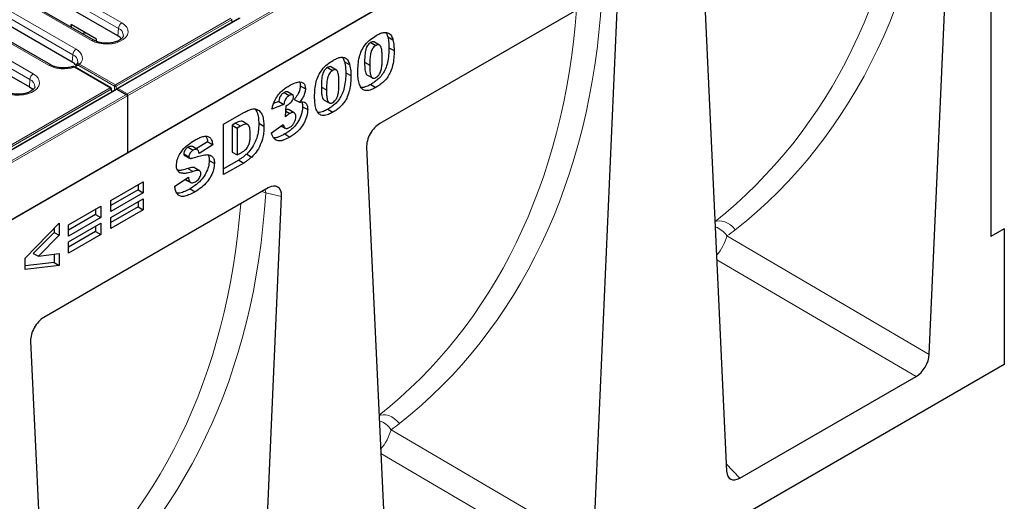
# Model space of a CAD drawing. Units: millimetres. Extents: x 0 to 420, y 0 to 297.
# Drawn here: x 144 to 185, y 69 to 89 of the extents above; entities that cross this region are included whole.
import ezdxf

# ---------------------------------------------------------------- set-up
doc = ezdxf.new("R2010")
doc.units = ezdxf.units.MM

msp = doc.modelspace()

# ---------------------------------------------------------------- linework, layer by layer
at = {"color": 8, "linetype": 'Continuous', "lineweight": 18}
for p, q in [((148.3934, 85.7197), (183.6781, 106.0891)), ((183.7488, 106.0482), (148.3934, 85.638)), ((138.895, 93.7417), (148.0108, 88.4792)), ((148.1517, 88.7096), (139.0359, 93.9721)), ((146.2319, 87.6014), (137.4696, 92.6597)), ((137.3287, 92.4293), (146.091, 87.371)), ((135.3094, 91.8209), (144.4252, 86.5584)), ((144.2844, 86.328), (135.1685, 91.5905)), ((144.2276, 89.495), (146.8699, 87.9697)), ((152.7395, 88.9032), (147.8808, 86.0983)), ((147.9161, 86.0392), (152.7748, 88.8441)), ((153.138, 88.9077), (148.0045, 85.9442)), ((152.7748, 88.8441), (152.786, 88.7214)), ((145.0632, 86.9267), (142.4209, 88.4521)), ((148.0108, 88.4792), (147.9881, 88.1661)), ((146.091, 87.371), (146.0683, 87.0578)), ((147.6669, 85.9748), (146.1603, 86.8445)), ((146.2219, 86.8259), (146.2254, 86.8568)), ((146.3389, 86.909), (147.8455, 86.0392)), ((147.8808, 86.0983), (146.3742, 86.968)), ((144.2844, 86.328), (144.2616, 86.0149)), ((147.9338, 85.9034), (142.8003, 82.9399)), ((142.8081, 83.1699), (147.6669, 85.9748)), ((147.7022, 85.9157), (142.8434, 83.1109)), ((147.7133, 85.793), (147.7022, 85.9157)), ((147.8455, 86.0392), (147.8455, 85.8693)), ((147.9161, 85.9101), (147.9161, 86.0392)), ((148.3227, 85.6789), (147.9338, 85.9034)), ((148.0045, 85.9442), (148.3934, 85.7197)), ((113.0381, 65.3095), (148.3227, 85.6789)), ((148.3934, 85.638), (113.0381, 65.2278)), ((152.9404, 84.4847), (153.1525, 84.3579)), ((150.9349, 82.5742), (151.1462, 82.4471)), ((154.1855, 81.683), (154.2109, 81.5543)), ((154.8763, 81.4048), (154.2109, 81.5543)), ((173.6284, 79.7431), (182.1442, 74.7511)), ((181.5879, 73.8202), (173.2002, 78.7373)), ((159.4863, 71.579), (168.0021, 66.587)), ((167.4457, 65.6562), (159.058, 70.5732)), ((173.6008, 70.1407), (174.1717, 69.539))]:
    msp.add_line(p, q, dxfattribs=at)
at = {"color": 7, "linetype": 'Continuous', "lineweight": 25}
for p, q in [((183.7488, 103.656), (113.0381, 62.8356)), ((183.7488, 103.6396), (148.3934, 83.2294)), ((184.7387, 103.5247), (184.7387, 79.7147)), ((182.1442, 74.7511), (183.1606, 97.733)), ((147.9881, 88.1661), (138.8723, 93.4286)), ((146.9699, 87.9796), (137.854, 93.242)), ((146.0683, 87.0578), (137.306, 92.1162)), ((145.1632, 86.9366), (136.4009, 91.995)), ((172.599, 91.6359), (173.6154, 69.8275)), ((135.1458, 91.2773), (144.2616, 86.0149)), ((168.4621, 89.9247), (159.0132, 84.47)), ((168.0021, 66.587), (169.0184, 89.5689)), ((153.113, 88.9102), (147.9545, 85.9322)), ((152.8017, 88.7305), (152.7893, 88.8669)), ((147.0872, 88.0269), (146.0265, 88.6392)), ((146.032, 88.521), (146.0265, 88.6392)), ((146.5504, 88.3368), (146.5454, 88.2246)), ((147.0919, 87.9251), (147.0872, 88.0269)), ((158.635, 87.8824), (158.8472, 87.7557)), ((159.0049, 87.7744), (158.7954, 87.9013)), ((159.3481, 88.1203), (159.5638, 88.001)), ((159.4002, 87.6603), (159.6161, 87.54)), ((157.5287, 87.07), (157.7445, 86.9507)), ((158.3735, 87.0538), (158.5894, 86.9335)), ((147.6919, 85.9773), (146.1853, 86.847)), ((146.211, 86.8807), (146.2059, 86.8351)), ((156.8157, 86.8321), (157.0278, 86.7054)), ((157.1855, 86.7241), (156.976, 86.851)), ((157.5808, 86.61), (157.7967, 86.4897)), ((158.4899, 86.5072), (158.7046, 86.3893)), ((147.9338, 85.9203), (142.7753, 82.9424)), ((147.729, 85.8021), (147.7167, 85.9385)), ((148.3727, 85.6669), (147.9338, 85.9203)), ((147.9338, 85.9203), (147.9338, 85.9034)), ((155.666, 86.056), (155.8818, 85.9357)), ((156.5542, 86.0035), (156.77, 85.8832)), ((158.6387, 86.12), (158.8509, 85.9933)), ((148.3934, 85.638), (148.3934, 85.7197)), ((148.3934, 85.638), (148.3934, 83.2294)), ((154.7594, 85.3975), (154.5429, 85.3103)), ((154.9825, 85.7738), (155.1946, 85.6471)), ((155.3432, 85.6751), (155.1336, 85.8021)), ((155.4083, 85.4801), (155.63, 85.3647)), ((156.6705, 85.4569), (156.8853, 85.339)), ((154.9745, 85.2719), (154.4731, 85.0699)), ((155.0461, 84.7575), (155.0726, 85.2238)), ((155.0591, 84.9854), (155.2196, 84.8895)), ((155.414, 84.9187), (155.2046, 85.0457)), ((155.7615, 85.1789), (155.9773, 85.0585)), ((156.8194, 85.0697), (157.0315, 84.943)), ((152.4388, 84.4422), (153.2846, 84.9305)), ((152.4388, 82.3192), (152.4388, 84.4422)), ((152.9404, 84.4847), (152.796, 84.4013)), ((152.796, 84.4013), (152.796, 83.2624)), ((152.796, 84.4013), (153.0119, 84.2767)), ((153.1525, 84.3579), (153.0119, 84.2767)), ((153.0119, 84.2767), (153.0119, 83.1463)), ((153.4584, 84.4227), (153.2489, 84.5497)), ((153.9182, 84.487), (154.1341, 84.3667)), ((154.4492, 84.073), (154.9506, 84.431)), ((154.8666, 84.371), (155.0321, 84.2801)), ((155.0194, 84.0306), (155.2315, 83.9038)), ((150.9449, 83.4706), (151.157, 83.3438)), ((151.3333, 83.3723), (151.1238, 83.4993)), ((151.764, 83.7041), (151.2887, 83.3993)), ((151.9804, 83.5801), (151.4074, 83.2126)), ((158.4569, 83.4718), (159.4733, 61.6634)), ((148.3934, 83.2294), (113.0381, 62.8192)), ((150.7618, 83.1943), (150.9776, 83.074)), ((150.7929, 83.1309), (151.0077, 83.013)), ((151.8362, 82.912), (152.052, 82.7917)), ((153.0724, 82.9342), (152.4388, 82.5684)), ((152.796, 83.2624), (153.0119, 83.1463)), ((153.0119, 83.1463), (153.1503, 83.2262)), ((153.0724, 82.9342), (153.2846, 82.8075)), ((153.4106, 83.187), (153.6237, 83.061)), ((151.2173, 82.6133), (151.4268, 82.4863)), ((153.2846, 82.8075), (152.4388, 82.3192)), ((150.3807, 81.8367), (150.9537, 82.2063)), ((150.5493, 82.4335), (150.6131, 82.3948)), ((150.8224, 82.1216), (151.019, 82.0135)), ((150.8392, 82.1054), (151.0539, 81.9875)), ((154.32, 81.7606), (144.8711, 76.3059)), ((147.697, 81.2361), (149.0579, 82.0218)), ((148.8421, 81.6776), (147.697, 81.0166)), ((148.8421, 81.8972), (148.8421, 81.6776)), ((148.8421, 81.6776), (149.0579, 81.5531)), ((149.0579, 82.0218), (149.0579, 81.5531)), ((151.0244, 81.7243), (151.2365, 81.5976)), ((149.0579, 81.5531), (147.697, 80.7674)), ((147.697, 80.5192), (149.0579, 81.3049)), ((149.0579, 81.3049), (149.0579, 80.8362)), ((153.8599, 58.4229), (154.8763, 81.4048)), ((145.9015, 80.1996), (147.2624, 80.9852)), ((147.0466, 80.8606), (147.0466, 80.6411)), ((147.2624, 80.9852), (147.2624, 80.5165)), ((147.697, 80.7674), (147.697, 81.2361)), ((148.8421, 80.9608), (147.697, 80.2997)), ((149.0579, 80.8362), (147.697, 80.0505)), ((148.8421, 81.1803), (148.8421, 80.9608)), ((148.8421, 80.9608), (149.0579, 80.8362)), ((147.0466, 80.6411), (145.9015, 79.9801)), ((147.2624, 80.5165), (145.9015, 79.7309)), ((147.0466, 80.6411), (147.2624, 80.5165)), ((147.697, 80.0505), (147.697, 80.5192)), ((144.0821, 78.7973), (145.5147, 80.2796)), ((145.2989, 80.0563), (145.2989, 79.8872)), ((145.5147, 80.2796), (145.5147, 79.7639)), ((145.9015, 79.4827), (147.2624, 80.2684)), ((145.9015, 79.7309), (145.9015, 80.1996)), ((147.0466, 80.1438), (147.0466, 79.9243)), ((147.2624, 80.2684), (147.2624, 79.7997)), ((185.3044, 80.0413), (184.7387, 79.7147)), ((185.3044, 80.0413), (185.3044, 74.3255)), ((145.2989, 79.8872), (144.4214, 78.9973)), ((145.5147, 79.7639), (144.644, 78.8808)), ((145.2989, 79.8872), (145.5147, 79.7639)), ((147.0466, 79.9243), (145.9015, 79.2632)), ((147.2624, 79.7997), (145.9015, 79.014)), ((147.0466, 79.9243), (147.2624, 79.7997)), ((145.9015, 79.014), (145.9015, 79.4827)), ((144.0821, 78.3204), (144.0821, 78.7973)), ((144.4214, 78.9973), (144.644, 78.8808)), ((144.644, 78.8808), (145.5147, 79.0001)), ((145.2989, 78.9705), (145.2989, 78.6141)), ((145.5147, 79.0001), (145.5147, 78.4874)), ((145.2989, 78.6141), (144.0821, 78.4722)), ((145.5147, 78.4874), (144.0821, 78.3204)), ((145.2989, 78.6141), (145.5147, 78.4874)), ((144.3148, 75.3078), (145.3311, 53.4993)), ((185.3044, 74.3255), (114.7352, 33.5867)), ((174.1717, 69.539), (181.5879, 73.8202))]:
    msp.add_line(p, q, dxfattribs=at)
at = {"color": 8, "linetype": 'Continuous', "lineweight": 18, "flags": 128}
for points in [[(146.8699, 87.9697), (147.0171, 87.9008), (147.186, 87.8512), (147.369, 87.8229), (147.5582, 87.8171), (147.7454, 87.8342), (147.9223, 87.8734), (148.0812, 87.933), (148.2152, 88.0104), (148.3184, 88.1021), (148.3863, 88.2042), (148.4159, 88.3123), (148.406, 88.4215), (148.357, 88.5272), (148.2709, 88.6246), (148.1517, 88.7096)], [(146.3742, 86.968), (146.4382, 87.0454), (146.4795, 87.1278), (146.4968, 87.213), (146.4898, 87.2987), (146.4587, 87.3826), (146.4043, 87.4624), (146.328, 87.536), (146.2319, 87.6014)], [(144.4252, 86.5584), (144.5445, 86.4734), (144.6305, 86.3759), (144.6796, 86.2703), (144.6895, 86.161), (144.6598, 86.053), (144.5919, 85.9509), (144.4887, 85.8591), (144.3547, 85.7818), (144.1958, 85.7222), (144.0189, 85.683), (143.8318, 85.6659), (143.6425, 85.6716), (143.4595, 85.6999), (143.2907, 85.7496), (143.1434, 85.8184)], [(154.0553, 81.6078), (154.0902, 81.5979), (154.2109, 81.5543)], [(173.9802, 79.9973), (173.8835, 80.1072), (173.7747, 80.202), (173.6574, 80.2783), (173.5355, 80.3335), (173.4132, 80.3659), (173.2945, 80.3744), (173.1835, 80.3586), (173.1255, 80.3391)], [(158.9834, 72.175), (159.0413, 72.1945), (159.1524, 72.2103), (159.271, 72.2018), (159.3934, 72.1694), (159.5152, 72.1142), (159.6326, 72.0379), (159.7414, 71.9432), (159.8381, 71.8332)]]:
    msp.add_lwpolyline(points, dxfattribs=at)
at = {"color": 7, "linetype": 'Continuous', "lineweight": 25, "flags": 128}
for points in [[(148.136, 88.0374), (148.0884, 88.0922), (147.9881, 88.1661)], [(144.2616, 86.0149), (144.362, 85.9409), (144.4078, 85.8887)], [(154.7594, 85.3975), (154.8337, 85.3541), (154.9041, 85.313), (154.9745, 85.2719)], [(151.764, 83.7041), (151.8722, 83.6421), (151.9804, 83.5801)]]:
    msp.add_lwpolyline(points, dxfattribs=at)
at = {"color": 8, "linetype": 'Continuous', "lineweight": 18}
for centre, radius, start, end in [((148.32, 88.4484), 0.3108, 122.80086, 174.311), ((147.8772, 88.167), 0.3396, 0.16055, 66.83634), ((146.9284, 87.889), 0.0997, 65.64106, 125.95401), ((146.4002, 87.3402), 0.3108, 122.80086, 174.311), ((145.9583, 87.0593), 0.3387, 0.05726, 66.93963), ((145.1213, 86.8494), 0.0967, 64.1084, 126.92705), ((145.7096, 88.1919), 1.4208, 242.93879, 288.49548), ((146.1749, 86.8245), 0.0248, 65.2021, 126.10836), ((146.2375, 86.8804), 0.0265, 179.64194, 242.79158), ((146.4161, 86.9029), 0.0774, 122.73408, 175.53351), ((144.5936, 86.2972), 0.3108, 122.80086, 174.311), ((144.1502, 86.0152), 0.3404, 0.63879, 66.79408), ((147.6815, 85.9548), 0.0248, 65.2021, 126.10836), ((147.625, 85.9097), 0.0774, 4.46649, 57.26592), ((147.6908, 85.939), 0.0258, 296.05603, 358.99664), ((147.9226, 86.0332), 0.0774, 122.73408, 175.53351), ((147.8808, 86.1165), 0.085, 245.45031, 294.54969), ((147.839, 86.0332), 0.0774, 4.46649, 57.26592), ((172.85, 79.222), 0.9368, 33.80216, 72.22273), ((171.7454, 80.2287), 1.9447, 318.03269, 345.54176), ((158.7078, 71.0579), 0.9368, 33.80216, 72.22273), ((157.6032, 72.0646), 1.9447, 318.03269, 345.54176)]:
    msp.add_arc(centre, radius, start, end, dxfattribs=at)
at = {"color": 7, "linetype": 'Continuous', "lineweight": 25}
for centre, radius, start, end in [((145.8602, 86.6705), 0.4397, 33.83201, 61.75586), ((147.6669, 85.934), 0.05, 5.18641, 60.00269)]:
    msp.add_arc(centre, radius, start, end, dxfattribs=at)
at = {"color": 8, "linetype": 'Continuous', "lineweight": 18}
for centre, major_axis, ratio, start_param, end_param in [((148.8066, 112.019), (-25.1495, 32.0408), 0.7023904, 3.1426682, 3.8118337), ((148.3485, 111.6748), (-24.7789, 31.3214), 0.7046828, 3.1414815, 3.7949153), ((134.6644, 103.8549), (-25.1495, 32.0408), 0.7023904, 3.1426682, 3.8118337), ((134.2063, 103.5107), (-24.7789, 31.3214), 0.7046828, 3.1414815, 3.7949153), ((120.5223, 95.6909), (-25.1495, 32.0408), 0.7023904, 3.1426682, 3.8118337), ((120.0642, 95.3467), (-24.7789, 31.3214), 0.7046828, 3.1414815, 3.7949153), ((167.4267, 88.3335), (-6.5472, 8.3412), 0.7023904, 3.0844138, 3.1426682), ((153.2846, 80.1695), (-6.5472, 8.3412), 0.7023904, 3.0844138, 3.1426682)]:
    msp.add_ellipse(centre, major_axis=major_axis, ratio=ratio, start_param=start_param, end_param=end_param, dxfattribs=at)
at = {"color": 7, "linetype": 'Continuous', "lineweight": 25}
for centre, major_axis, ratio, start_param, end_param in [((148.0045, 85.9034), (0.0707, 0), 0.5773815, 1.5707963, 2.7832281), ((148.3227, 85.638), (0.0707, 0), 0.5773815, 0, 1.5707963), ((159.0315, 83.8172), (0.401, 0.6922), 0.5959959, 0.8029498, 2.3943517), ((154.3017, 81.0868), (0.4138, 0.7146), 0.5593457, 5.4628039, 7.0542058), ((144.8893, 75.6531), (0.401, 0.6922), 0.5959959, 0.8029498, 2.3943517), ((181.5714, 74.4741), (0.399, 0.6934), 0.5941705, 3.9396428, 5.4294391), ((174.1882, 70.2118), (0.4107, 0.7135), 0.5610642, 2.4213669, 3.9111631)]:
    msp.add_ellipse(centre, major_axis=major_axis, ratio=ratio, start_param=start_param, end_param=end_param, dxfattribs=at)
for points, knots in [([(146.549, 88.3059), (146.5575, 88.3039), (146.5865, 88.2968), (146.6149, 88.2916), (146.635, 88.288)], [0, 0, 0, 0, 0.2929937, 1, 1, 1, 1]), ([(158.8647, 88.1794), (158.9155, 88.2067), (159.0168, 88.2612), (159.1823, 88.3173), (159.3481, 88.3121), (159.4849, 88.2139), (159.5406, 88.0879), (159.561, 88.0116), (159.5638, 88.001)], [0, 0, 0, 0, 0.1619844, 0.3230689, 0.535366, 0.7478974, 0.9648454, 1, 1, 1, 1]), ([(159.2688, 88.2997), (159.2957, 88.2537), (159.3275, 88.1992), (159.3453, 88.1309), (159.3481, 88.1203)], [0, 0, 0, 0, 0.8441066, 1, 1, 1, 1]), ([(148.2153, 88.1664), (148.2155, 88.1634), (148.2161, 88.1486), (148.2037, 88.1182), (148.1677, 88.0658), (148.1027, 88.0087), (148.0093, 87.9538), (147.8939, 87.9077), (147.7607, 87.8737), (147.6152, 87.8543), (147.4642, 87.8511), (147.315, 87.8645), (147.1755, 87.8936), (147.0578, 87.9332), (146.9971, 87.9652), (146.9699, 87.9796)], [0, 0, 0, 0, 0.0212136, 0.1059323, 0.1840778, 0.2676043, 0.3490813, 0.4307786, 0.5134658, 0.5970946, 0.681303, 0.7656477, 0.849548, 0.9325294, 1, 1, 1, 1]), ([(158.088, 86.6505), (158.0902, 86.7512), (158.0946, 86.9521), (158.1413, 87.2526), (158.2378, 87.5453), (158.4043, 87.8084), (158.6231, 88.0272), (158.7828, 88.1278), (158.8647, 88.1794)], [0, 0, 0, 0, 0.1838682, 0.3667786, 0.5124659, 0.6595186, 0.8255452, 1, 1, 1, 1]), ([(158.635, 87.8824), (158.6078, 87.8642), (158.5582, 87.831), (158.4944, 87.7522), (158.4418, 87.6523), (158.3968, 87.4922), (158.3769, 87.2873), (158.3747, 87.1322), (158.3735, 87.0538)], [0, 0, 0, 0, 0.1131011, 0.2058462, 0.2984708, 0.4427633, 0.7182704, 1, 1, 1, 1]), ([(158.7943, 87.8997), (158.7924, 87.9015), (158.7767, 87.9174), (158.7301, 87.9194), (158.6761, 87.9048), (158.6438, 87.8872), (158.635, 87.8824)], [0, 0, 0, 0, 0.0531455, 0.4527916, 0.8519195, 1, 1, 1, 1]), ([(159.3481, 88.1203), (159.3577, 88.078), (159.3768, 87.9935), (159.3959, 87.8408), (159.3987, 87.7263), (159.4002, 87.6603)], [0, 0, 0, 0, 0.2970697, 0.5943273, 1, 1, 1, 1]), ([(159.5638, 88.001), (159.5734, 87.9587), (159.5925, 87.8742), (159.6117, 87.7211), (159.6145, 87.6064), (159.6161, 87.54)], [0, 0, 0, 0, 0.29644644, 0.59307998, 1, 1, 1, 1]), ([(158.8472, 87.7557), (158.8205, 87.7379), (158.7718, 87.7054), (158.7092, 87.6283), (158.6574, 87.5301), (158.6152, 87.3802), (158.5935, 87.1927), (158.5903, 87.0369), (158.5895, 86.9507), (158.5894, 86.9335)], [0, 0, 0, 0, 0.1116038, 0.2033469, 0.2949699, 0.4379927, 0.6870634, 0.9374341, 1, 1, 1, 1]), ([(159.4002, 87.6603), (159.398, 87.5598), (159.3936, 87.3593), (159.3488, 87.0601), (159.2653, 86.7867), (159.1428, 86.5579), (158.9995, 86.3887), (158.8537, 86.2603), (158.7351, 86.1778), (158.6634, 86.1348), (158.6387, 86.12)], [0, 0, 0, 0, 0.1826652, 0.3644345, 0.5091885, 0.628304, 0.7472675, 0.8473193, 0.9476108, 1, 1, 1, 1]), ([(159.1147, 87.2212), (159.1138, 87.2919), (159.1122, 87.4332), (159.0944, 87.6075), (159.0581, 87.7284), (159.005, 87.7817), (158.9422, 87.7939), (158.8877, 87.7777), (158.8559, 87.7604), (158.8472, 87.7557)], [0, 0, 0, 0, 0.2530984, 0.5066748, 0.6595299, 0.7739478, 0.8691144, 0.964156, 1, 1, 1, 1]), ([(159.6161, 87.54), (159.6139, 87.4395), (159.6095, 87.239), (159.5647, 86.9394), (159.4811, 86.665), (159.3581, 86.4345), (159.214, 86.264), (159.0676, 86.1349), (158.9484, 86.0517), (158.876, 86.0083), (158.8509, 85.9933)], [0, 0, 0, 0, 0.1818996, 0.3629179, 0.5078667, 0.6274166, 0.7468268, 0.8467012, 0.9468139, 1, 1, 1, 1]), ([(146.2955, 87.0581), (146.2957, 87.0552), (146.2964, 87.0404), (146.2833, 87.0099), (146.2612, 86.9754), (146.2439, 86.9576), (146.2437, 86.9574)], [0, 0, 0, 0, 0.1149087, 0.5735551, 0.9962078, 1, 1, 1, 1]), ([(156.2686, 85.6002), (156.2708, 85.7009), (156.2752, 85.9018), (156.322, 86.2023), (156.4184, 86.495), (156.585, 86.7581), (156.8037, 86.9769), (156.9635, 87.0775), (157.0453, 87.1291)], [0, 0, 0, 0, 0.1838682, 0.3667786, 0.5124659, 0.6595186, 0.8255452, 1, 1, 1, 1]), ([(157.0453, 87.1291), (157.0961, 87.1564), (157.1974, 87.2109), (157.3629, 87.267), (157.5287, 87.2618), (157.6655, 87.1636), (157.7212, 87.0376), (157.7416, 86.9613), (157.7445, 86.9507)], [0, 0, 0, 0, 0.16198437, 0.32306895, 0.53536598, 0.74789738, 0.96484541, 1, 1, 1, 1]), ([(157.4495, 87.2494), (157.4763, 87.2034), (157.5081, 87.1489), (157.5259, 87.0806), (157.5287, 87.07)], [0, 0, 0, 0, 0.8441066, 1, 1, 1, 1]), ([(157.5287, 87.07), (157.5383, 87.0277), (157.5574, 86.9432), (157.5766, 86.7905), (157.5793, 86.676), (157.5808, 86.61)], [0, 0, 0, 0, 0.2970697, 0.5943273, 1, 1, 1, 1]), ([(158.3735, 87.0538), (158.3744, 86.9821), (158.3761, 86.8413), (158.3965, 86.6692), (158.4327, 86.5508), (158.4746, 86.5203), (158.4908, 86.5085)], [0, 0, 0, 0, 0.3372225, 0.6617003, 0.8690861, 1, 1, 1, 1]), ([(158.8501, 86.4064), (158.8781, 86.4256), (158.9344, 86.4642), (159.0035, 86.5574), (159.0602, 86.6792), (159.0977, 86.8384), (159.1137, 87.026), (159.1143, 87.1561), (159.1147, 87.2212)], [0, 0, 0, 0, 0.1182223, 0.2378804, 0.3396283, 0.5218501, 0.7605299, 1, 1, 1, 1]), ([(146.1017, 86.8725), (146.08, 86.8656), (146.0165, 86.8453), (145.8989, 86.8215), (145.7506, 86.8081), (145.5994, 86.8114), (145.4529, 86.8309), (145.3188, 86.8655), (145.2236, 86.9034), (145.1772, 86.9289), (145.1632, 86.9366)], [0, 0, 0, 0, 0.0738834, 0.2171873, 0.3617309, 0.5069858, 0.6521212, 0.7961385, 0.9383038, 1, 1, 1, 1]), ([(146.1849, 86.8443), (146.1692, 86.8528), (146.1379, 86.8698), (146.0993, 86.8734), (146.0816, 86.8647), (146.0787, 86.8632)], [0, 0, 0, 0, 0.4575766, 0.9117203, 1, 1, 1, 1]), ([(146.2448, 86.9549), (146.2381, 86.9476), (146.2203, 86.9283), (146.2118, 86.9002), (146.2113, 86.8815), (146.2113, 86.8805)], [0, 0, 0, 0, 0.3663569, 0.9670612, 1, 1, 1, 1]), ([(156.8157, 86.8321), (156.7884, 86.8139), (156.7388, 86.7807), (156.675, 86.7019), (156.6224, 86.602), (156.5774, 86.4419), (156.5576, 86.237), (156.5553, 86.0819), (156.5542, 86.0035)], [0, 0, 0, 0, 0.1131011, 0.2058462, 0.2984708, 0.4427633, 0.7182704, 1, 1, 1, 1]), ([(157.0278, 86.7054), (157.0011, 86.6876), (156.9525, 86.6551), (156.8898, 86.578), (156.8381, 86.4798), (156.7959, 86.3299), (156.7741, 86.1424), (156.7709, 85.9866), (156.7702, 85.9004), (156.77, 85.8832)], [0, 0, 0, 0, 0.1116038, 0.2033469, 0.2949699, 0.4379927, 0.6870634, 0.9374341, 1, 1, 1, 1]), ([(156.9749, 86.8494), (156.973, 86.8512), (156.9573, 86.8671), (156.9107, 86.8691), (156.8567, 86.8545), (156.8244, 86.8369), (156.8157, 86.8321)], [0, 0, 0, 0, 0.0531455, 0.4527916, 0.8519195, 1, 1, 1, 1]), ([(157.2953, 86.1709), (157.2945, 86.2416), (157.2928, 86.3829), (157.275, 86.5571), (157.2387, 86.6781), (157.1856, 86.7314), (157.1229, 86.7436), (157.0683, 86.7274), (157.0365, 86.7101), (157.0278, 86.7054)], [0, 0, 0, 0, 0.25309844, 0.50667477, 0.65952993, 0.77394784, 0.86911435, 0.964156, 1, 1, 1, 1]), ([(157.7445, 86.9507), (157.754, 86.9084), (157.7731, 86.8239), (157.7924, 86.6708), (157.7951, 86.5561), (157.7967, 86.4897)], [0, 0, 0, 0, 0.2964464, 0.59308, 1, 1, 1, 1]), ([(158.2309, 85.9688), (158.1961, 86.0326), (158.1296, 86.1549), (158.095, 86.3979), (158.0903, 86.5658), (158.088, 86.6505)], [0, 0, 0, 0, 0.3512675, 0.6727136, 1, 1, 1, 1]), ([(158.5894, 86.9335), (158.5903, 86.8619), (158.5921, 86.7219), (158.6114, 86.5488), (158.6503, 86.4331), (158.7036, 86.3833), (158.7625, 86.3717), (158.813, 86.3861), (158.8424, 86.4021), (158.8501, 86.4064)], [0, 0, 0, 0, 0.2628161, 0.5139335, 0.6738853, 0.785487, 0.876379, 0.9671843, 1, 1, 1, 1]), ([(155.195, 86.0609), (155.2801, 86.1066), (155.4354, 86.19), (155.6373, 86.2414), (155.7765, 86.2021), (155.8598, 86.1093), (155.88, 86.0031), (155.8816, 85.9447), (155.8818, 85.9357)], [0, 0, 0, 0, 0.2769222, 0.505506, 0.6687921, 0.8325704, 0.9742343, 1, 1, 1, 1]), ([(155.6301, 86.2225), (155.6327, 86.2196), (155.6598, 86.1897), (155.6638, 86.1228), (155.6657, 86.0651), (155.666, 86.056)], [0, 0, 0, 0, 0.0828881, 0.8560792, 1, 1, 1, 1]), ([(157.5808, 86.61), (157.5786, 86.5095), (157.5743, 86.309), (157.5295, 86.0098), (157.4459, 85.7364), (157.3235, 85.5076), (157.1802, 85.3384), (157.0344, 85.21), (156.9158, 85.1275), (156.844, 85.0844), (156.8194, 85.0697)], [0, 0, 0, 0, 0.1826652, 0.3644345, 0.5091885, 0.628304, 0.7472675, 0.8473193, 0.9476108, 1, 1, 1, 1]), ([(157.7967, 86.4897), (157.7945, 86.3892), (157.7901, 86.1887), (157.7454, 85.8891), (157.6617, 85.6147), (157.5387, 85.3842), (157.3946, 85.2137), (157.2483, 85.0846), (157.129, 85.0014), (157.0566, 84.958), (157.0315, 84.943)], [0, 0, 0, 0, 0.1818996, 0.3629179, 0.5078667, 0.6274166, 0.7468268, 0.8467012, 0.9468139, 1, 1, 1, 1]), ([(144.4889, 86.0161), (144.489, 86.0128), (144.4898, 85.9977), (144.4773, 85.967), (144.4413, 85.9146), (144.3762, 85.8575), (144.2829, 85.8026), (144.1675, 85.7565), (144.0342, 85.7225), (143.8887, 85.7031), (143.7378, 85.6999), (143.5885, 85.7132), (143.4491, 85.7423), (143.3313, 85.782), (143.2706, 85.814), (143.2434, 85.8283)], [0, 0, 0, 0, 0.0234178, 0.1079457, 0.1859153, 0.2692537, 0.3505471, 0.4320605, 0.5145615, 0.5980019, 0.6820207, 0.7661755, 0.8498869, 0.9326814, 1, 1, 1, 1]), ([(154.4731, 85.0699), (154.4857, 85.125), (154.5108, 85.2349), (154.5829, 85.4287), (154.7024, 85.6416), (154.8673, 85.8274), (155.0348, 85.9621), (155.1415, 86.0279), (155.195, 86.0609)], [0, 0, 0, 0, 0.1353839, 0.2702932, 0.4677083, 0.6654805, 0.8324477, 1, 1, 1, 1]), ([(155.1331, 85.801), (155.1211, 85.8059), (155.0955, 85.8165), (155.0422, 85.805), (155.0035, 85.7848), (154.9825, 85.7738)], [0, 0, 0, 0, 0.2881994, 0.6138634, 1, 1, 1, 1]), ([(155.666, 86.056), (155.6619, 86.0038), (155.6534, 85.8959), (155.5716, 85.7025), (155.479, 85.5677), (155.4189, 85.4933), (155.4083, 85.4801)], [0, 0, 0, 0, 0.2715155, 0.5612377, 0.9221162, 1, 1, 1, 1]), ([(155.8818, 85.9357), (155.8777, 85.8835), (155.8693, 85.7751), (155.7876, 85.5806), (155.6965, 85.4474), (155.6385, 85.3752), (155.63, 85.3647)], [0, 0, 0, 0, 0.274393, 0.5704922, 0.937296, 1, 1, 1, 1]), ([(156.5542, 86.0035), (156.555, 85.9318), (156.5567, 85.791), (156.5771, 85.6189), (156.6134, 85.5005), (156.6552, 85.47), (156.6714, 85.4582)], [0, 0, 0, 0, 0.3372225, 0.6617003, 0.8690861, 1, 1, 1, 1]), ([(156.77, 85.8832), (156.7709, 85.8116), (156.7728, 85.6716), (156.792, 85.4985), (156.831, 85.3828), (156.8842, 85.333), (156.9431, 85.3214), (156.9936, 85.3358), (157.023, 85.3518), (157.0308, 85.3561)], [0, 0, 0, 0, 0.2628161, 0.51393347, 0.67388534, 0.78548701, 0.87637903, 0.96718434, 1, 1, 1, 1]), ([(157.0308, 85.3561), (157.0588, 85.3753), (157.1151, 85.4139), (157.1841, 85.5071), (157.2409, 85.6289), (157.2783, 85.7881), (157.2943, 85.9757), (157.295, 86.1058), (157.2953, 86.1709)], [0, 0, 0, 0, 0.1182223, 0.2378804, 0.3396283, 0.5218501, 0.7605299, 1, 1, 1, 1]), ([(158.8509, 85.9933), (158.7903, 85.9606), (158.691, 85.907), (158.5557, 85.8637), (158.4154, 85.85), (158.3044, 85.8913), (158.2462, 85.9526), (158.2309, 85.9688)], [0, 0, 0, 0, 0.2537227, 0.4160209, 0.577919, 0.8884862, 1, 1, 1, 1]), ([(158.6387, 86.12), (158.5785, 86.0877), (158.4798, 86.0347), (158.3445, 85.9896), (158.2746, 85.9869), (158.2397, 85.9856)], [0, 0, 0, 0, 0.4389356, 0.7198177, 1, 1, 1, 1]), ([(154.9825, 85.7738), (154.9479, 85.7502), (154.8931, 85.7128), (154.8291, 85.6284), (154.7861, 85.5354), (154.7688, 85.4577), (154.761, 85.4077), (154.7594, 85.3975)], [0, 0, 0, 0, 0.2994762, 0.4732627, 0.6475693, 0.928244, 1, 1, 1, 1]), ([(155.1946, 85.6471), (155.1607, 85.624), (155.1071, 85.5874), (155.0442, 85.5049), (155.0019, 85.4138), (154.9843, 85.3353), (154.9764, 85.2841), (154.9745, 85.2719)], [0, 0, 0, 0, 0.294629, 0.4657483, 0.6374241, 0.913822, 1, 1, 1, 1]), ([(155.1405, 85.2574), (155.1822, 85.2856), (155.2482, 85.3302), (155.3217, 85.4234), (155.3604, 85.4937), (155.3783, 85.5494), (155.3798, 85.5775), (155.3804, 85.5894)], [0, 0, 0, 0, 0.3840978, 0.6079004, 0.7802441, 0.9075496, 1, 1, 1, 1]), ([(155.3804, 85.5894), (155.3786, 85.6103), (155.3755, 85.647), (155.3453, 85.6781), (155.3049, 85.6883), (155.252, 85.6774), (155.2145, 85.6576), (155.1946, 85.6471)], [0, 0, 0, 0, 0.21399883, 0.37496844, 0.57345463, 0.77305543, 1, 1, 1, 1]), ([(156.4115, 84.9185), (156.3767, 84.9823), (156.3102, 85.1045), (156.2756, 85.3476), (156.271, 85.5155), (156.2686, 85.6002)], [0, 0, 0, 0, 0.35126745, 0.67271356, 1, 1, 1, 1]), ([(153.2846, 84.9305), (153.3406, 84.9609), (153.4524, 85.0215), (153.6357, 85.0894), (153.8214, 85.0921), (153.9785, 84.996), (154.0765, 84.8233), (154.1241, 84.6059), (154.1307, 84.4465), (154.1341, 84.3667)], [0, 0, 0, 0, 0.1180458, 0.2356307, 0.3902465, 0.5448678, 0.7021541, 0.8508083, 1, 1, 1, 1]), ([(153.7685, 85.0754), (153.7999, 85.0304), (153.8665, 84.9349), (153.9075, 84.7246), (153.9146, 84.5663), (153.9182, 84.487)], [0, 0, 0, 0, 0.307617, 0.6531799, 1, 1, 1, 1]), ([(155.7615, 85.1789), (155.7584, 85.1303), (155.7524, 85.0332), (155.7067, 84.8307), (155.6043, 84.5841), (155.4465, 84.3672), (155.3032, 84.2275), (155.1688, 84.1218), (155.0736, 84.0637), (155.0194, 84.0306)], [0, 0, 0, 0, 0.1116667, 0.2230498, 0.4355465, 0.6255858, 0.7381812, 0.8510887, 1, 1, 1, 1]), ([(155.2028, 85.0425), (155.1913, 85.0493), (155.1625, 85.0662), (155.1118, 85.0637), (155.0748, 85.046), (155.0622, 85.0399)], [0, 0, 0, 0, 0.3059267, 0.763568, 1, 1, 1, 1]), ([(155.0726, 85.2238), (155.0783, 85.2264), (155.0897, 85.2315), (155.1123, 85.2421), (155.1293, 85.2513), (155.1405, 85.2574)], [0, 0, 0, 0, 0.2527971, 0.5056138, 1, 1, 1, 1]), ([(155.9773, 85.0585), (155.9742, 85.0096), (155.9681, 84.9118), (155.9332, 84.7569), (155.8778, 84.6028), (155.7866, 84.4151), (155.66, 84.2415), (155.5159, 84.1011), (155.381, 83.9951), (155.2856, 83.9369), (155.2315, 83.9038)], [0, 0, 0, 0, 0.1118639, 0.2234436, 0.3301782, 0.436793, 0.6266573, 0.7392695, 0.8521935, 1, 1, 1, 1]), ([(155.63, 85.3647), (155.6438, 85.3684), (155.6716, 85.3759), (155.7259, 85.3864), (155.7638, 85.385), (155.7889, 85.384)], [0, 0, 0, 0, 0.2513223, 0.5027892, 1, 1, 1, 1]), ([(155.7169, 85.3829), (155.7252, 85.3712), (155.76, 85.3223), (155.7608, 85.2409), (155.7615, 85.1789)], [0, 0, 0, 0, 0.2371086, 1, 1, 1, 1]), ([(155.7889, 85.384), (155.8228, 85.3729), (155.8963, 85.3488), (155.9666, 85.2337), (155.9737, 85.1181), (155.9773, 85.0585)], [0, 0, 0, 0, 0.29297125, 0.63591312, 1, 1, 1, 1]), ([(156.8194, 85.0697), (156.7592, 85.0374), (156.6604, 84.9844), (156.5251, 84.9393), (156.4552, 84.9366), (156.4203, 84.9353)], [0, 0, 0, 0, 0.4389356, 0.7198177, 1, 1, 1, 1]), ([(153.2478, 84.5481), (153.246, 84.5499), (153.2276, 84.5685), (153.1595, 84.5715), (153.0567, 84.5475), (152.9771, 84.5045), (152.9404, 84.4847)], [0, 0, 0, 0, 0.0278471, 0.2827157, 0.6689376, 1, 1, 1, 1]), ([(155.2196, 84.8895), (155.2048, 84.8802), (155.1751, 84.8616), (155.117, 84.8179), (155.0744, 84.7816), (155.0461, 84.7575)], [0, 0, 0, 0, 0.2526517, 0.5054844, 1, 1, 1, 1]), ([(155.4759, 84.7519), (155.4737, 84.7889), (155.4698, 84.8523), (155.4312, 84.9134), (155.3772, 84.9375), (155.3048, 84.9334), (155.2501, 84.9052), (155.2196, 84.8895)], [0, 0, 0, 0, 0.24526836, 0.41990578, 0.59464368, 0.77426745, 1, 1, 1, 1]), ([(155.2211, 84.3114), (155.2594, 84.338), (155.3254, 84.3839), (155.4044, 84.4913), (155.4534, 84.595), (155.4737, 84.6845), (155.4753, 84.7332), (155.4759, 84.7519)], [0, 0, 0, 0, 0.2827274, 0.4865766, 0.6909861, 0.8818337, 1, 1, 1, 1]), ([(157.0315, 84.943), (156.9709, 84.9103), (156.8716, 84.8567), (156.7364, 84.8134), (156.596, 84.7997), (156.485, 84.841), (156.4269, 84.9023), (156.4115, 84.9185)], [0, 0, 0, 0, 0.2537227, 0.4160209, 0.577919, 0.8884862, 1, 1, 1, 1]), ([(153.561, 84.0221), (153.5586, 84.114), (153.5551, 84.2458), (153.5094, 84.3779), (153.4553, 84.4327), (153.3721, 84.4475), (153.2677, 84.4196), (153.189, 84.3775), (153.1525, 84.3579)], [0, 0, 0, 0, 0.3221408, 0.4621484, 0.5734127, 0.6845646, 0.8537043, 1, 1, 1, 1]), ([(153.9182, 84.487), (153.9169, 84.4113), (153.9144, 84.2604), (153.8806, 83.996), (153.7781, 83.6924), (153.6124, 83.3952), (153.4722, 83.2506), (153.4106, 83.187)], [0, 0, 0, 0, 0.1789919, 0.3571436, 0.5878161, 0.8187483, 1, 1, 1, 1]), ([(154.1341, 84.3667), (154.1328, 84.2907), (154.1302, 84.139), (154.0961, 83.8732), (153.9928, 83.5682), (153.8263, 83.2698), (153.6855, 83.1247), (153.6237, 83.061)], [0, 0, 0, 0, 0.1790624, 0.3572787, 0.5880534, 0.8190854, 1, 1, 1, 1]), ([(154.9506, 84.431), (154.9631, 84.3874), (154.9823, 84.3206), (155.0416, 84.268), (155.1077, 84.264), (155.1697, 84.2838), (155.2083, 84.3045), (155.2211, 84.3114)], [0, 0, 0, 0, 0.3428079, 0.5252674, 0.7076519, 0.9030821, 1, 1, 1, 1]), ([(150.4523, 82.7078), (150.4597, 82.7829), (150.4743, 82.9308), (150.5744, 83.1631), (150.7315, 83.3899), (150.9555, 83.6044), (151.1321, 83.7123), (151.2283, 83.771)], [0, 0, 0, 0, 0.17397604, 0.34255302, 0.49825112, 0.72683373, 1, 1, 1, 1]), ([(151.2283, 83.771), (151.2843, 83.8016), (151.396, 83.8626), (151.5692, 83.9275), (151.732, 83.9482), (151.8629, 83.8937), (151.9482, 83.7683), (151.969, 83.6467), (151.9804, 83.5801)], [0, 0, 0, 0, 0.1619925, 0.3234969, 0.5076558, 0.6610946, 0.8144021, 1, 1, 1, 1]), ([(151.6902, 83.9299), (151.7004, 83.9168), (151.7437, 83.861), (151.7553, 83.7721), (151.764, 83.7041)], [0, 0, 0, 0, 0.23559349, 1, 1, 1, 1]), ([(153.1503, 83.2262), (153.186, 83.2476), (153.2573, 83.2901), (153.3534, 83.3616), (153.4328, 83.4493), (153.4938, 83.5593), (153.5408, 83.7014), (153.559, 83.8612), (153.5603, 83.9684), (153.561, 84.0221)], [0, 0, 0, 0, 0.14267983, 0.28441787, 0.38417151, 0.48401106, 0.63245363, 0.81565546, 1, 1, 1, 1]), ([(155.2315, 83.9038), (155.1468, 83.8576), (155.0187, 83.7876), (154.8528, 83.7427), (154.7071, 83.7404), (154.5871, 83.8031), (154.5062, 83.9187), (154.47, 84.0065), (154.4533, 84.06), (154.4492, 84.073)], [0, 0, 0, 0, 0.2441564, 0.368761, 0.4930838, 0.7094133, 0.8345311, 0.9599232, 1, 1, 1, 1]), ([(155.0194, 84.0306), (154.9352, 83.9849), (154.8079, 83.916), (154.6469, 83.8694), (154.5764, 83.8729), (154.5437, 83.8745)], [0, 0, 0, 0, 0.5124232, 0.7739513, 1, 1, 1, 1]), ([(150.9449, 83.4706), (150.9188, 83.454), (150.8751, 83.4263), (150.819, 83.3628), (150.7824, 83.2983), (150.7642, 83.2391), (150.7624, 83.2068), (150.7618, 83.1943)], [0, 0, 0, 0, 0.29473, 0.4928474, 0.6918117, 0.8803446, 1, 1, 1, 1]), ([(151.1235, 83.4986), (151.1055, 83.5057), (151.0706, 83.5196), (151.0063, 83.5027), (150.9647, 83.4809), (150.9449, 83.4706)], [0, 0, 0, 0, 0.3569932, 0.6957442, 1, 1, 1, 1]), ([(151.157, 83.3438), (151.1313, 83.3275), (151.0884, 83.3003), (151.0334, 83.2382), (150.9976, 83.1752), (150.9799, 83.1176), (150.9783, 83.0861), (150.9776, 83.074)], [0, 0, 0, 0, 0.297105, 0.49471406, 0.69318829, 0.88117852, 1, 1, 1, 1]), ([(151.4074, 83.2126), (151.3999, 83.2517), (151.3877, 83.3155), (151.3412, 83.3748), (151.2841, 83.3911), (151.2198, 83.3768), (151.1776, 83.3546), (151.157, 83.3438)], [0, 0, 0, 0, 0.29663926, 0.48341197, 0.67155376, 0.83973385, 1, 1, 1, 1]), ([(150.7618, 83.1943), (150.7634, 83.1804), (150.7666, 83.1534), (150.7858, 83.1337), (150.7998, 83.1273), (150.8049, 83.125)], [0, 0, 0, 0, 0.4041441, 0.7838943, 1, 1, 1, 1]), ([(150.9776, 83.074), (150.9793, 83.0601), (150.9826, 83.0337), (151.0015, 83.0153), (151.0147, 83.0093), (151.0194, 83.0072)], [0, 0, 0, 0, 0.4190537, 0.7955591, 1, 1, 1, 1]), ([(151.0194, 83.0072), (151.0345, 83.0047), (151.0645, 82.9998), (151.1298, 83.0144), (151.1785, 83.0295), (151.21, 83.0393)], [0, 0, 0, 0, 0.2626388, 0.5232043, 1, 1, 1, 1]), ([(151.8362, 82.912), (151.8287, 82.8255), (151.8139, 82.6554), (151.7004, 82.3809), (151.526, 82.1176), (151.2906, 81.8896), (151.115, 81.7806), (151.0244, 81.7243)], [0, 0, 0, 0, 0.184991, 0.3642051, 0.5413819, 0.7632712, 1, 1, 1, 1]), ([(151.21, 83.0393), (151.2932, 83.066), (151.4594, 83.1195), (151.6651, 83.1637), (151.8196, 83.1601), (151.9319, 83.1216), (152.0168, 83.0216), (152.0492, 82.8962), (152.0515, 82.8135), (152.052, 82.7917)], [0, 0, 0, 0, 0.2213742, 0.4420249, 0.5570834, 0.6717111, 0.8111722, 0.9502329, 1, 1, 1, 1]), ([(151.7716, 83.1565), (151.7792, 83.1484), (151.8175, 83.1078), (151.8328, 83.0147), (151.8355, 82.9334), (151.8362, 82.912)], [0, 0, 0, 0, 0.15350631, 0.77703309, 1, 1, 1, 1]), ([(153.4106, 83.187), (153.3693, 83.1515), (153.2934, 83.0861), (153.1802, 83.0005), (153.1084, 82.9563), (153.0724, 82.9342)], [0, 0, 0, 0, 0.371611, 0.6846231, 1, 1, 1, 1]), ([(153.6237, 83.061), (153.5825, 83.0255), (153.5063, 82.96), (153.3929, 82.8741), (153.3208, 82.8297), (153.2846, 82.8075)], [0, 0, 0, 0, 0.3705546, 0.68409, 1, 1, 1, 1]), ([(150.6131, 82.3948), (150.5909, 82.4062), (150.5458, 82.4294), (150.4822, 82.5085), (150.4547, 82.6099), (150.4527, 82.6906), (150.4523, 82.7078)], [0, 0, 0, 0, 0.22924035, 0.46613327, 0.88614455, 1, 1, 1, 1]), ([(150.9349, 82.5742), (150.8528, 82.5512), (150.719, 82.5136), (150.5702, 82.4906), (150.5108, 82.5029), (150.4956, 82.506)], [0, 0, 0, 0, 0.5421391, 0.8833097, 1, 1, 1, 1]), ([(151.2173, 82.6133), (151.1876, 82.6187), (151.1301, 82.6292), (151.0314, 82.6035), (150.9671, 82.584), (150.9349, 82.5742)], [0, 0, 0, 0, 0.3485732, 0.6731644, 1, 1, 1, 1]), ([(151.4268, 82.4863), (151.3971, 82.4916), (151.3399, 82.5017), (151.2418, 82.4761), (151.1782, 82.4568), (151.1462, 82.4471)], [0, 0, 0, 0, 0.3495713, 0.6736937, 1, 1, 1, 1]), ([(152.052, 82.7917), (152.0445, 82.7046), (152.0295, 82.5333), (151.9153, 82.257), (151.7398, 81.9922), (151.5034, 81.7634), (151.3273, 81.6539), (151.2365, 81.5976)], [0, 0, 0, 0, 0.1853687, 0.3648277, 0.5421552, 0.7641015, 1, 1, 1, 1]), ([(151.1462, 82.4471), (151.0638, 82.4233), (150.9293, 82.3845), (150.7476, 82.3625), (150.6583, 82.3839), (150.6131, 82.3948)], [0, 0, 0, 0, 0.4380428, 0.7152107, 1, 1, 1, 1]), ([(150.9537, 82.2063), (150.9563, 82.1873), (150.9615, 82.1491), (150.977, 82.0782), (151.0024, 82.0392), (151.019, 82.0135)], [0, 0, 0, 0, 0.2550843, 0.5104862, 1, 1, 1, 1]), ([(151.2477, 82.0176), (151.2801, 82.0385), (151.3349, 82.0738), (151.4052, 82.1548), (151.4483, 82.2331), (151.4753, 82.3079), (151.4778, 82.3494), (151.479, 82.3691)], [0, 0, 0, 0, 0.2899234, 0.4894846, 0.6896328, 0.8524873, 1, 1, 1, 1]), ([(151.479, 82.3691), (151.4783, 82.3828), (151.4764, 82.4171), (151.4593, 82.4594), (151.4372, 82.4777), (151.4268, 82.4863)], [0, 0, 0, 0, 0.2596595, 0.6532191, 1, 1, 1, 1]), ([(151.2365, 81.5976), (151.1642, 81.5581), (151.0198, 81.4793), (150.8118, 81.4031), (150.6201, 81.3917), (150.4875, 81.494), (150.4051, 81.6463), (150.3884, 81.7768), (150.3807, 81.8367)], [0, 0, 0, 0, 0.1809436, 0.3609265, 0.527224, 0.6946538, 0.8598089, 1, 1, 1, 1]), ([(151.0244, 81.7243), (150.9528, 81.6858), (150.8099, 81.6089), (150.6198, 81.5307), (150.5168, 81.5361), (150.4769, 81.5382)], [0, 0, 0, 0, 0.3811667, 0.7603327, 1, 1, 1, 1]), ([(151.019, 82.0135), (151.0402, 81.9978), (151.0827, 81.9663), (151.1677, 81.9766), (151.2237, 82.0053), (151.2477, 82.0176)], [0, 0, 0, 0, 0.36170163, 0.72678489, 1, 1, 1, 1])]:
    msp.add_open_spline(points, degree=3, knots=knots, dxfattribs=at)
at = {"color": 8, "linetype": 'Continuous', "lineweight": 18}
for points, knots in [([(146.1603, 86.8445), (146.1522, 86.8493), (146.1295, 86.8626), (146.0999, 86.871), (146.0839, 86.8644), (146.0786, 86.8622)], [0, 0, 0, 0, 0.26643488, 0.75468429, 1, 1, 1, 1]), ([(146.2254, 86.8568), (146.228, 86.8691), (146.2332, 86.8937), (146.2547, 86.9168), (146.2839, 86.9263), (146.3136, 86.922), (146.3323, 86.9124), (146.3389, 86.909)], [0, 0, 0, 0, 0.215061, 0.4300028, 0.6485292, 0.8758122, 1, 1, 1, 1]), ([(146.3742, 86.968), (146.365, 86.9722), (146.3388, 86.984), (146.2979, 86.9872), (146.2622, 86.9773), (146.2491, 86.9603), (146.2449, 86.9549)], [0, 0, 0, 0, 0.1837737, 0.5205442, 0.8457271, 1, 1, 1, 1])]:
    msp.add_open_spline(points, degree=3, knots=knots, dxfattribs=at)

doc.saveas('drawing.dxf')
